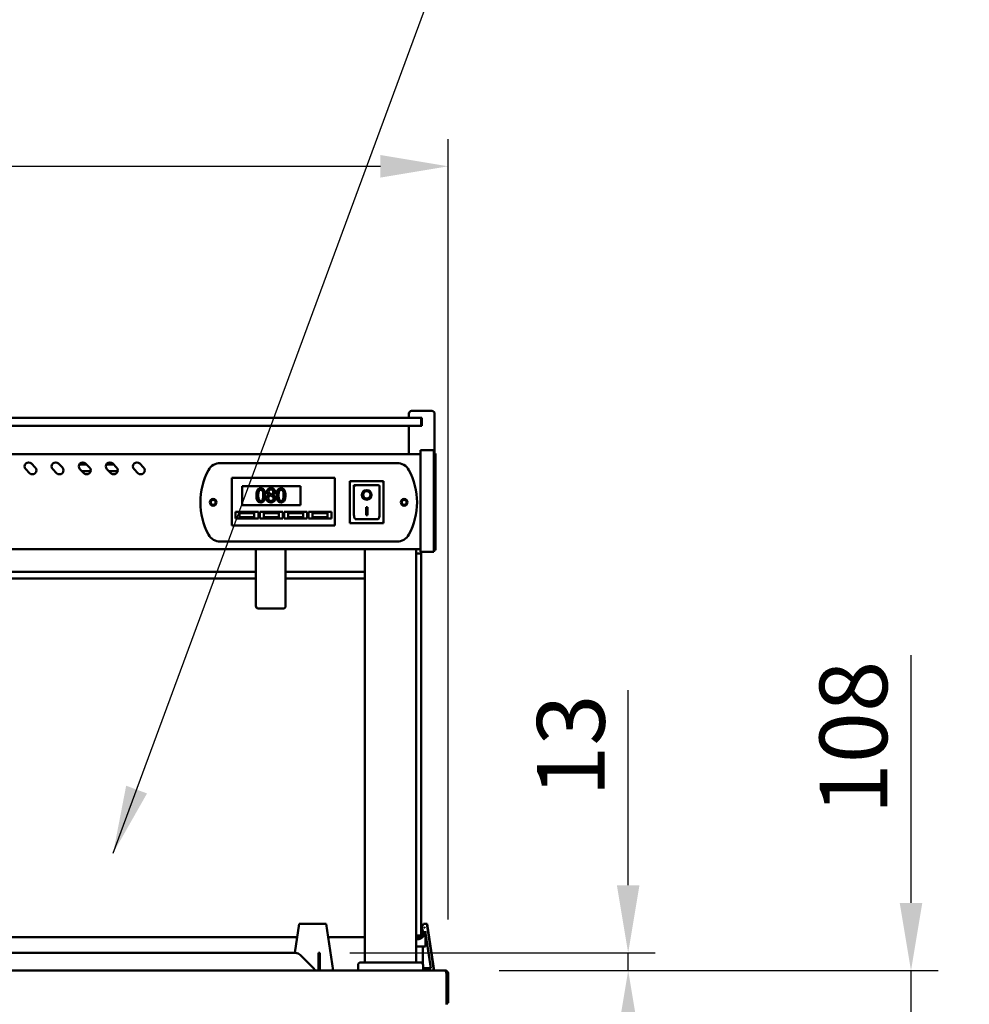
# Model space of a CAD drawing. Units: millimetres. Extents: x 65 to 5840, y 100 to 4100.
# Drawn here: x 1688 to 2389, y 1565 to 2292 of the extents above; entities that cross this region are included whole.
import ezdxf

# ---------------------------------------------------------------- set-up
doc = ezdxf.new("R2010")
doc.units = ezdxf.units.MM
doc.header["$LTSCALE"] = 20
for name, color, linetype, lineweight in [('Dimension (ISO)', 7, 'Continuous', 25), ('Symbol (ISO)', 7, 'Continuous', 25), ('Visible (ISO)', 7, 'Continuous', 50)]:
    doc.layers.add(name, color=color, linetype=linetype, lineweight=lineweight)
doc.styles.add('Note Text (ISO)', font='tahoma.ttf')
doc.dimstyles.new('Default (ISO)', dxfattribs={"dimscale": 20, "dimtxt": 2.5, "dimasz": 2.5, "dimexe": 1, "dimexo": 2, "dimgap": 0.762, "dimtad": 1, "dimtoh": 1, "dimdec": 1, "dimrnd": 1e-08, "dimzin": 0, "dimdsep": 46, "dimtxsty": 'Note Text (ISO)', "dimcen": 0.09, "dimdle": 10, "dimclrd": 256, "dimclre": 256, "dimclrt": 256, "dimadec": 1, "dimazin": 0, "dimtfac": 1.402080059051514, "dimtmove": 0, "dimatfit": 3, "dimfxl": 1, "dimtolj": 1, "dimtzin": 0, "dimlwd": -1, "dimlwe": -1, "dimarcsym": 0})
doc.dimstyles.new('Default - Method 1b (ISO)$7', dxfattribs={"dimscale": 20, "dimtxt": 2.5, "dimasz": 2.5, "dimexe": 3.175, "dimexo": 0, "dimgap": 0.762, "dimtad": 1, "dimtoh": 1, "dimrnd": 1e-08, "dimtxsty": 'Note Text (ISO)', "dimcen": 0.09, "dimdle": 10, "dimclrd": 256, "dimclre": 256, "dimclrt": 256, "dimazin": 2, "dimtfac": 1.399999976158142, "dimtmove": 0, "dimatfit": 3, "dimfxl": 1, "dimtolj": 1, "dimlwd": -1, "dimlwe": -1, "dimarcsym": 0})

# ---------------------------------------------------------------- blocks, each defined once
blk = doc.blocks.new('*D14')
at = {"layer": 'Defpoints', "color": 0, "transparency": 16777216}
for p in [(1891.888043122181, 1602.983486227359), (2002.267689577809, 1589.983486227354), (2137.564872152547, 1589.983486227354)]:
    blk.add_point(p, dxfattribs=at)
at = {"layer": 'Dimension (ISO)', "transparency": 16777216}
for p, q in [((2137.564872152547, 1652.983486227359), (2137.564872152547, 1797.063217179769)), ((1931.888043122181, 1602.983486227359), (2157.564872152547, 1602.983486227359)), ((2137.564872152547, 1589.983486227354), (2137.564872152547, 1602.983486227359)), ((2042.267689577809, 1589.983486227354), (2157.564872152547, 1589.983486227354)), ((2137.564872152547, 1539.983486227354), (2137.564872152547, 1489.983486227354))]:
    blk.add_line(p, q, dxfattribs=at)
for points in [[(2129.231538819213, 1652.983486227359), (2145.89820548588, 1652.983486227359), (2137.564872152547, 1602.983486227359)], [(2129.231538819213, 1539.983486227354), (2145.89820548588, 1539.983486227354), (2137.564872152547, 1589.983486227354)]]:
    blk.add_solid(points, dxfattribs=at)
at = {"layer": 'Dimension (ISO)', "transparency": 16777216, "insert": (2070.242938305035, 1718.223486227358), "char_height": 50, "attachment_point": 1, "rotation": 90, "style": 'Note Text (ISO)'}
blk.add_mtext('\\A1;13', dxfattribs=at)
blk = doc.blocks.new('*D15')
at = {"layer": 'Defpoints', "color": 0, "transparency": 16777216}
for p in [(2004.609110934045, 1566.183486227353), (1984.909110934044, 1526.783486227359), (1984.909110934044, 1107.9151826738)]:
    blk.add_point(p, dxfattribs=at)
at = {"layer": 'Dimension (ISO)', "transparency": 16777216}
for p, q in [((2004.609110934045, 1526.183486227353), (2004.609110934045, 1087.9151826738)), ((1984.909110934044, 1486.783486227359), (1984.909110934044, 1087.9151826738)), ((1934.909110934044, 1107.9151826738), (1884.909110934044, 1107.9151826738)), ((1984.909110934044, 1107.9151826738), (2004.609110934045, 1107.9151826738)), ((2054.609110934045, 1107.9151826738), (2231.093139863792, 1107.9151826738))]:
    blk.add_line(p, q, dxfattribs=at)
for points in [[(1934.909110934044, 1116.248516007134), (1934.909110934044, 1099.581849340467), (1984.909110934044, 1107.9151826738)], [(2054.609110934045, 1116.248516007134), (2054.609110934045, 1099.581849340467), (2004.609110934045, 1107.9151826738)]]:
    blk.add_solid(points, dxfattribs=at)
at = {"layer": 'Dimension (ISO)', "transparency": 16777216, "insert": (2147.216471401951, 1175.237116521313), "char_height": 50, "attachment_point": 1, "style": 'Note Text (ISO)'}
blk.add_mtext('\\A1;20', dxfattribs=at)
blk = doc.blocks.new('*D16')
at = {"layer": 'Defpoints', "color": 0, "transparency": 16777216}
for p in [(2002.267689577809, 1589.983486227354), (2346.421735349536, 1589.983486227354), (1909.109110934043, 1481.983486227354)]:
    blk.add_point(p, dxfattribs=at)
at = {"layer": 'Dimension (ISO)', "transparency": 16777216}
for p, q in [((2346.421735349536, 1639.983486227354), (2346.421735349536, 1823.015533919361)), ((2042.267689577809, 1589.983486227354), (2366.421735349536, 1589.983486227354)), ((2346.421735349536, 1481.983486227354), (2346.421735349536, 1589.983486227354)), ((1949.109110934043, 1481.983486227354), (2366.421735349536, 1481.983486227354)), ((2346.421735349536, 1431.983486227354), (2346.421735349536, 1381.983486227354))]:
    blk.add_line(p, q, dxfattribs=at)
for points in [[(2338.088402016203, 1639.983486227354), (2354.75506868287, 1639.983486227354), (2346.421735349536, 1589.983486227354)], [(2338.088402016203, 1431.983486227354), (2354.75506868287, 1431.983486227354), (2346.421735349536, 1481.983486227354)]]:
    blk.add_solid(points, dxfattribs=at)
at = {"layer": 'Dimension (ISO)', "transparency": 16777216, "insert": (2278.898324001647, 1705.223486227353), "char_height": 50, "attachment_point": 1, "rotation": 90, "style": 'Note Text (ISO)'}
blk.add_mtext('\\A1;108', dxfattribs=at)
blk = doc.blocks.new('*D27')
at = {"layer": 'Defpoints', "color": 0, "transparency": 16777216}
for p in [(2004.609110934045, 2183.923526984849), (846.6091109340464, 1587.783486227353), (2004.609110934045, 1587.783486227353)]:
    blk.add_point(p, dxfattribs=at)
at = {"layer": 'Dimension (ISO)', "transparency": 16777216}
for p, q in [((846.6091109340464, 1627.783486227353), (846.6091109340464, 2203.923526984849)), ((2004.609110934045, 1627.783486227353), (2004.609110934045, 2203.923526984849)), ((896.6091109340464, 2183.923526984849), (1954.609110934045, 2183.923526984849))]:
    blk.add_line(p, q, dxfattribs=at)
for points in [[(896.6091109340464, 2192.256860318183), (896.6091109340464, 2175.590193651516), (846.6091109340464, 2183.923526984849)], [(1954.609110934045, 2192.256860318183), (1954.609110934045, 2175.590193651516), (2004.609110934045, 2183.923526984849)]]:
    blk.add_solid(points, dxfattribs=at)
at = {"layer": 'Dimension (ISO)', "transparency": 16777216, "insert": (1355.562099969565, 2251.446938332738), "char_height": 50, "attachment_point": 1, "style": 'Note Text (ISO)'}
blk.add_mtext('\\A1;1158', dxfattribs=at)

msp = doc.modelspace()

# ---------------------------------------------------------------- linework, layer by layer
at = {"layer": 'Visible (ISO)'}
for p, q in [((1975.609110935908, 1998.283486228081), (1975.609110935908, 2001.283486228085)), ((1977.609110935911, 2003.283486228088), (1992.609110935931, 2003.283486228089)), ((1994.609110935935, 1971.78348622795), (1994.609110935934, 2001.283486228086)), ((1979.609110935919, 1998.283486228046), (871.6091109344702, 1998.283486228162)), ((1979.609110935919, 1998.283486228046), (1984.109110935925, 1998.283486228042)), ((1985.109110932054, 1998.283486228081), (1984.109110934462, 1998.283486228081)), ((1984.609110935925, 1992.783486228035), (1984.609110935926, 1997.783486228041)), ((1984.609110935921, 1992.283486228049), (1984.609110935921, 1992.783486227878)), ((1985.109110932055, 1998.283486228081), (1985.109110932055, 1992.283486228073)), ((871.6091109344695, 1992.283486228154), (1979.609110935918, 1992.283486228037)), ((1975.609110935909, 1971.283486228045), (1975.609110935908, 1992.283486228073)), ((1984.109110935924, 1992.283486228035), (1979.609110935918, 1992.283486228038)), ((1984.109110934462, 1992.283486228073), (1985.109110932055, 1992.283486228073)), ((1984.109110935655, 1971.283486228047), (867.1091109339768, 1971.283486228042)), ((1984.109110935651, 1968.616372134054), (1984.109110935651, 1974.183486228025)), ((1994.109110935666, 1974.183486228026), (1984.109110935651, 1974.183486228025)), ((1994.109110935666, 1974.183486228026), (1994.109110935667, 1968.616372134054)), ((1995.309110935672, 1971.78348622805), (1994.10911093567, 1971.78348622805)), ((1995.309110935672, 1971.783486228051), (1995.309110935672, 1967.840382779769)), ((1696.902004154037, 1964.404806571596), (1699.730431278788, 1961.576379446845)), ((1716.902004154067, 1964.404806571596), (1719.730431278818, 1961.576379446845)), ((1732.127383979757, 1963.683486228032), (1737.623324499016, 1963.683486228032)), ((1736.902004154097, 1964.404806571596), (1739.730431278847, 1961.576379446845)), ((1752.127383979788, 1963.683486228032), (1757.623324499047, 1963.683486228032)), ((1756.902004154127, 1964.404806571596), (1759.730431278878, 1961.576379446846)), ((1776.902004154157, 1964.404806571596), (1779.730431278908, 1961.576379446846)), ((1836.409679121796, 1964.783486228035), (1966.808542749177, 1964.78348622804)), ((1984.109110935651, 1968.616372134054), (1984.109110935659, 1904.750600321878)), ((1994.109110935674, 1904.750600321879), (1994.109110935666, 1968.616372134054)), ((1995.309110935676, 1904.426589676226), (1995.309110935672, 1967.840382779769)), ((1695.487790591662, 1957.33373875972), (1692.659363466911, 1960.16216588447)), ((1715.487790591692, 1957.33373875972), (1712.659363466942, 1960.16216588447)), ((1735.487790591722, 1957.33373875972), (1732.659363466972, 1960.16216588447)), ((1740.508192739375, 1958.683486228024), (1734.138043124772, 1958.683486228024)), ((1755.487790591752, 1957.33373875972), (1752.659363467001, 1960.16216588447)), ((1760.508192739406, 1958.683486228024), (1754.138043124803, 1958.683486228024)), ((1775.487790591782, 1957.33373875972), (1772.659363467032, 1960.16216588447)), ((1844.959110935404, 1951.783486228017), (1844.959110935404, 1953.783486228021)), ((1920.959110935514, 1953.783486228023), (1844.959110935403, 1953.783486228021)), ((1844.959110935404, 1951.783486228017), (1844.959110935405, 1920.78348622797)), ((1920.959110935514, 1953.783486228023), (1920.959110935514, 1951.78348622802)), ((1920.959110935516, 1920.783486227972), (1920.959110935514, 1951.78348622802)), ((1956.959110935567, 1951.38348622802), (1931.95911093553, 1951.383486228019)), ((1931.95911093553, 1951.383486228019), (1932.959110935532, 1950.383486228018)), ((1931.95911093553, 1951.383486228019), (1931.959110935531, 1920.383486227972)), ((1956.959110935567, 1951.38348622802), (1955.959110935565, 1950.383486228018)), ((1956.959110935568, 1920.383486227972), (1956.959110935567, 1951.38348622802)), ((1852.459110935415, 1947.783486228012), (1895.459110935477, 1947.783486228013)), ((1852.459110935416, 1933.783486227991), (1852.459110935415, 1947.783486228012)), ((1895.459110935477, 1947.783486228013), (1895.459110935478, 1933.783486227991)), ((1952.959110935561, 1948.383486228015), (1934.959110935535, 1948.383486228015)), ((1934.959110935535, 1948.364066903706), (1934.959110935535, 1948.383486228015)), ((1934.959110935535, 1948.364066903706), (1934.959110935536, 1928.482505741577)), ((1953.959110935563, 1928.482505741577), (1953.959110935562, 1947.383486228014)), ((1872.151169282283, 1941.337457276772), (1872.151169282283, 1941.296938638198)), ((1875.198170903033, 1941.240212544195), (1875.198170903033, 1941.280731182769)), ((1941.766528531978, 1941.30388603872), (1941.766528531978, 1941.401944106289)), ((1947.15169333912, 1941.303886038721), (1947.15169333912, 1941.40194410629)), ((1847.459110935408, 1928.783486227983), (1864.459110935433, 1928.783486227983)), ((1847.459110935408, 1923.783486227975), (1847.459110935408, 1928.783486227983)), ((1861.459110935429, 1927.783486227982), (1850.459110935413, 1927.783486227981)), ((1850.459110935413, 1927.783486227981), (1850.459110935413, 1924.783486227977)), ((1895.459110935478, 1933.783486227991), (1852.459110935416, 1933.783486227991)), ((1861.459110935429, 1924.783486227977), (1861.459110935429, 1927.783486227982)), ((1864.459110935433, 1928.783486227983), (1864.459110935433, 1923.783486227976)), ((1865.459110935435, 1928.783486227983), (1882.459110935459, 1928.783486227984)), ((1865.459110935435, 1923.783486227976), (1865.459110935435, 1928.783486227983)), ((1879.459110935455, 1927.783486227982), (1868.459110935439, 1927.783486227982)), ((1868.459110935439, 1927.783486227982), (1868.459110935439, 1924.783486227977)), ((1879.459110935455, 1924.783486227978), (1879.459110935455, 1927.783486227982)), ((1882.459110935459, 1928.783486227984), (1882.459110935459, 1923.783486227976)), ((1883.459110935461, 1928.783486227984), (1900.459110935486, 1928.783486227984)), ((1883.459110935461, 1923.783486227976), (1883.459110935461, 1928.783486227984)), ((1897.459110935481, 1927.783486227983), (1886.459110935465, 1927.783486227982)), ((1886.459110935465, 1927.783486227982), (1886.459110935465, 1924.783486227978)), ((1897.459110935481, 1924.783486227978), (1897.459110935481, 1927.783486227983)), ((1900.459110935486, 1928.783486227984), (1900.459110935486, 1923.783486227976)), ((1901.459110935487, 1928.783486227984), (1918.459110935512, 1928.783486227985)), ((1901.459110935487, 1923.783486227976), (1901.459110935487, 1928.783486227984)), ((1915.459110935507, 1927.783486227983), (1904.459110935491, 1927.783486227983)), ((1904.459110935491, 1927.783486227983), (1904.459110935491, 1924.783486227979)), ((1915.459110935507, 1924.783486227979), (1915.459110935507, 1927.783486227983)), ((1918.459110935512, 1928.783486227985), (1918.459110935512, 1923.783486227977)), ((1943.959110935548, 1932.208712309209), (1944.95911093555, 1932.208712309209)), ((1943.959110935549, 1926.325228255054), (1943.959110935548, 1932.208712309209)), ((1944.95911093555, 1932.208712309209), (1944.95911093555, 1926.325228255054)), ((1844.959110935405, 1918.783486227967), (1844.959110935405, 1920.783486227971)), ((1864.459110935433, 1923.783486227976), (1847.459110935408, 1923.783486227975)), ((1850.459110935413, 1924.783486227977), (1861.459110935429, 1924.783486227977)), ((1882.459110935459, 1923.783486227976), (1865.459110935435, 1923.783486227976)), ((1868.459110935439, 1924.783486227977), (1879.459110935455, 1924.783486227978)), ((1900.459110935486, 1923.783486227976), (1883.459110935461, 1923.783486227976)), ((1886.459110935465, 1924.783486227978), (1897.459110935481, 1924.783486227978)), ((1918.459110935512, 1923.783486227977), (1901.459110935487, 1923.783486227976)), ((1904.459110935491, 1924.783486227979), (1915.459110935507, 1924.783486227979)), ((1920.959110935516, 1920.783486227972), (1920.959110935516, 1918.783486227969)), ((1931.959110935531, 1920.383486227972), (1932.959110935533, 1921.383486227973)), ((1931.959110935531, 1920.383486227972), (1956.959110935568, 1920.383486227972)), ((1952.959110935562, 1923.383486227977), (1935.959110935537, 1923.383486227976)), ((1944.95911093555, 1926.423286322623), (1943.959110935549, 1926.423286322623)), ((1944.95911093555, 1926.325228255054), (1943.959110935549, 1926.325228255054)), ((1955.959110935566, 1921.383486227974), (1956.959110935568, 1920.383486227972)), ((1844.959110935405, 1918.783486227967), (1920.959110935516, 1918.783486227969)), ((1966.808542749179, 1906.783486227956), (1836.409679121798, 1906.783486227951)), ((1984.109110935656, 1901.283486227946), (867.1091109339774, 1901.283486227941)), ((1862.609110935961, 1901.113799799934), (1862.60911093596, 1900.600769584945)), ((1862.60911093596, 1900.600769584945), (1862.609110936, 1859.254294270298)), ((1884.609110935989, 1900.600769584964), (1884.609110935989, 1901.113799799952)), ((1884.609110936029, 1859.254294270316), (1884.609110935989, 1900.600769584964)), ((1943.109110935786, 1595.983486227628), (1943.10911093577, 1901.283486228443)), ((1981.109110935841, 1595.98348622763), (1981.109110935825, 1901.283486228444)), ((1984.609110936622, 1897.983486223789), (1981.109110935792, 1897.983486223799)), ((1984.109110935659, 1899.183486227913), (1984.109110935659, 1904.750600321878)), ((1984.109110935659, 1899.183486227913), (1994.109110935674, 1899.183486227914)), ((1984.609110936621, 1897.983486223785), (1984.609110936624, 1899.183486228311)), ((1984.609110936622, 1897.983486223789), (1984.609110936597, 1887.983486223776)), ((1994.109110935673, 1904.750600321879), (1994.109110935674, 1899.183486227914)), ((1994.109110935674, 1900.483486227945), (1995.309110935676, 1900.483486227945)), ((1995.309110935676, 1904.426589676226), (1995.309110935676, 1900.483486227945)), ((988.6091109350004, 1884.340189007033), (1862.609110937278, 1884.340189006942)), ((1884.609110937307, 1884.340189006939), (1943.109110937205, 1884.340189006933)), ((1984.60911093592, 1625.983486223408), (1984.609110936597, 1887.983486223776)), ((988.6091109335823, 1879.532748757336), (1862.609110935823, 1879.532748757231)), ((1884.609110935851, 1879.532748757228), (1943.109110935742, 1879.532748757221)), ((1864.609110936005, 1857.254294270297), (1882.609110936028, 1857.254294270312)), ((1894.609110913552, 1624.58348622386), (1891.487723630763, 1602.983486227394)), ((1914.60911091355, 1624.583486223808), (1894.609110913552, 1624.58348622386)), ((1919.609110913461, 1589.983486223861), (1914.60911091355, 1624.583486223808)), ((1984.60911093592, 1625.983486223409), (1984.609110935893, 1615.983486223394)), ((1984.997427619675, 1621.824278425532), (1986.48161724353, 1624.583486226228)), ((1986.48161724353, 1624.583486226228), (1988.78148506514, 1624.583486226222)), ((1987.167987803331, 1621.851449398312), (1987.251462235198, 1622.006633951462)), ((1987.251253888572, 1621.851449398209), (1987.167987803331, 1621.851449398312)), ((1987.251462235198, 1622.006633951462), (1987.338750985022, 1621.433117273804)), ((1988.78148506514, 1624.583486226222), (1994.047575593153, 1589.983486226271)), ((1988.995900015276, 1624.583486225957), (1988.78148506514, 1624.583486226222)), ((1994.369198018355, 1589.983486225874), (1988.995900015276, 1624.583486225957)), ((1893.173405800265, 1614.648406840925), (958.0448160257522, 1614.648406841037)), ((1943.10911093576, 1614.648406840919), (1916.044816026574, 1614.648406840922)), ((1981.109110935808, 1615.983486223402), (1984.609110935893, 1615.983486223394)), ((1987.71086899072, 1618.988175826509), (1991.836179660335, 1591.883486226273)), ((1987.843206649236, 1618.118672546927), (1987.843206649208, 1607.68348622611)), ((1981.109110935814, 1607.68348622619), (1987.672690110592, 1607.68348622611)), ((1981.542106233916, 1613.05848622619), (1981.484048428596, 1613.058486226261)), ((1985.993312966608, 1607.683486226114), (1985.993312966573, 1594.654144640907)), ((1987.843206649208, 1607.68348622611), (1987.672690110592, 1607.68348622611)), ((1891.88804312218, 1602.983486227358), (1608.109110934045, 1602.983486227358)), ((1895.423577028113, 1601.519020133291), (1905.959110934046, 1590.983486227358)), ((1908.759110934045, 1601.519020133292), (1908.759110934045, 1602.983486227359)), ((1909.959110934045, 1602.983486227359), (1908.759110934045, 1602.983486227359)), ((1908.759110934045, 1601.519020133292), (1908.759110934046, 1590.983486227358)), ((1909.959110934045, 1602.983486227359), (1909.959110934045, 1601.519020133292)), ((1909.959110934046, 1590.983486227358), (1909.959110934045, 1601.519020133292)), ((1938.109110935816, 1589.983486227536), (1938.109110935816, 1593.983486227541)), ((1940.109110935819, 1595.983486227544), (1984.10911093588, 1595.983486227547)), ((1986.109110935883, 1589.983486227539), (1986.109110935882, 1593.983486227544)), ((848.9505322902836, 1589.983486227354), (2002.267689577808, 1589.983486227353)), ((1905.959110934046, 1590.983486227358), (1905.959110934046, 1589.983486227358)), ((1908.759110934046, 1590.983486227358), (1909.959110934046, 1590.983486227358)), ((1991.836179660335, 1591.883486226273), (1986.10911093585, 1591.883486226288)), ((2002.267689577808, 1589.983486227353), (2002.409110934046, 1589.983486227353)), ((2002.409110934046, 1589.961375113408), (2002.409110934046, 1589.983486227353)), ((2003.267689577809, 1587.783486227353), (2003.267689577809, 1567.183486227353)), ((2003.409110934045, 1587.783486227353), (2003.409110934045, 1566.183486227353)), ((2004.609110934045, 1566.183486227353), (2004.609110934045, 1587.783486227353)), ((2003.267689577809, 1564.983486227353), (2003.267689577809, 1567.183486227353)), ((2003.409110934045, 1566.183486227353), (2004.609110934045, 1566.183486227353))]:
    msp.add_line(p, q, dxfattribs=at)
for centre, radius in [((1831.109110935385, 1935.783486227993), 2.500000000003616), ((1831.109110935425, 1935.783486227995), 1.800000000002704), ((1972.109110935589, 1935.783486227998), 2.500000000003616), ((1972.109110935637, 1935.783486227996), 1.800000000002704)]:
    msp.add_circle(centre, radius, dxfattribs=at)
for centre, radius, start, end in [((1977.609110935911, 2001.283486228085), 2.000000000002727, 90, 180), ((1992.609110935931, 2001.283486228086), 2.000000000002727, 0, 90), ((1984.109110935925, 1997.783486228041), 0.5000000000006586, 0, 90), ((1984.109110935924, 1992.783486228035), 0.5000000000006605, 270, 0), ((1694.780683810474, 1962.283486228033), 3.000000000004427, 45, 225), ((1714.780683810504, 1962.283486228033), 3.000000000004427, 45, 225), ((1734.780683810534, 1962.283486228033), 3.000000000004427, 45, 225), ((1754.780683810564, 1962.283486228033), 3.000000000004427, 45, 225), ((1774.780683810594, 1962.283486228033), 3.000000000004427, 45, 225), ((1836.409679121796, 1954.78348622802), 10.00000000001445, 90.00000000000203, 151.6406499718439), ((1966.808542749177, 1954.783486228025), 10.00000000001444, 28.3593500281589, 90.00000000000203), ((1697.609110935225, 1959.455059103283), 3.00000000000442, 225, 45), ((1717.609110935255, 1959.455059103283), 3.00000000000442, 225, 45), ((1737.609110935285, 1959.455059103283), 3.00000000000442, 225, 45), ((1757.609110935315, 1959.455059103283), 3.00000000000442, 225, 45), ((1777.609110935345, 1959.455059103283), 3.00000000000442, 225, 45), ((1871.609110935444, 1935.783486227994), 50.00000000007228, 151.6406499718446, 208.3593500281596), ((1931.60911093553, 1935.783486227996), 50.00000000007221, 331.6406499718446, 28.3593500281596), ((1952.959110935561, 1947.383486228014), 1.000000000001532, 0, 90), ((1836.409679121798, 1916.783486227966), 10.00000000001448, 208.3593500281579, 270.000000000002), ((1966.808542749178, 1916.783486227971), 10.00000000001441, 270.000000000002, 331.6406499718457), ((1864.609110936003, 1859.2542942703), 2.000000000002662, 180, 270.0000000000509), ((1882.609110936027, 1859.254294270315), 2.000000000002664, 270.0000000000509, 0), ((1891.88804312218, 1597.983486227358), 4.999999999999874, 44.99999999999568, 90), ((1940.109110935819, 1593.983486227542), 2.000000000002766, 90, 180), ((1984.10911093588, 1593.983486227544), 2.000000000002766, 0, 90), ((1910.959110934047, 1590.983486227359), 2.200000000000982, 180, 207.0356917895567), ((1910.959110934046, 1590.983486227358), 0.9999999999998004, 180, 270), ((2002.409110934045, 1587.783486227353), 0.9999999999999993, 0, 34.40875786675835), ((2002.409110934046, 1567.183486227353), 0.9999999999986584, 329.1573657288349, 0), ((2002.409110934044, 1567.183486227354), 2.200000000000434, 292.9708662546863, 332.9643082105632)]:
    msp.add_arc(centre, radius, start, end, dxfattribs=at)
for centre, major_axis, ratio, start_param, end_param in [((1935.959110935537, 1947.383486228013), (0.9951333266695552, -0.9951333266695729), 0.09901951359272604, 3.240290433517718, 4.811086760310994), ((1944.459110935549, 1941.40194410629), (2.692582403571173, 3.273232013532992e-13), 0.9805806756910079, 2.101005784426073e-15, 3.141592653589795), ((1944.459110935549, 1941.40194410629), (3.640054944645559, -2.988386448021795e-13), 0.9805806756910083, 3.15532914197281, 6.269448818796636), ((1935.959110935537, 1928.482505741577), (1.862172486843974e-13, -5.099019513600575), 0.1961161351381698, 4.71238898038489, 6.283185307180156), ((1952.959110935562, 1928.482505741577), (1.870499159528675e-13, -5.099019513600571), 0.1961161351381699, 0, 1.570796326795098), ((1864.609110935963, 1901.113799799935), (-2.000000000002648, 2.718528527290154e-13), 0.9396926207861986, 6.192773921288159, 6.283185307180676), ((1882.609110935985, 1901.11379979995), (2.000000000004622, 1.783348889532234e-12), 0.9396926207861986, 0, 0.0904113858822253), ((1981.493692461325, 1619.28348622625), (3.004465989313607, 3.115566599271441), 0.9984508502769368, 4.713947371689489, 6.106785366741745), ((1981.493692461325, 1619.28348622625), (4.324347001960074, 4.484254816292395), 0.998450850276937, 5.831443040570912, 5.904084194955164), ((1981.609110913508, 1611.279502140336), (-6.249783386027776, -11.65202654321366), 0.004465735983981579, 3.570970104405769, 3.577959739079521), ((1981.493692461325, 1619.28348622625), (4.324347001960074, 4.484254816292395), 0.998450850276937, 3.847790883350969, 5.431403663803975), ((1981.493692461325, 1619.28348622625), (3.004465989313607, 3.115566599271441), 0.9984508502769368, 3.820570692130328, 4.610910365771463), ((1981.724529365734, 1619.283486225965), (-3.004465985452779, 3.115566603005656), 0.9984508502770805, 2.230785435073413, 2.346880389922704)]:
    msp.add_ellipse(centre, major_axis=major_axis, ratio=ratio, start_param=start_param, end_param=end_param, dxfattribs=at)
for major_axis, ratio in [((-3.640054944645558, -1.009850759007287e-13), 0.9805806756910082), ((2.692582403571173, 7.469959726667752e-14), 0.9805806756910079)]:
    msp.add_ellipse((1944.459110935549, 1941.303886038721), major_axis=major_axis, ratio=ratio, dxfattribs=at)
for points, knots in [([(1866.219240595078, 1946.159175267055), (1865.961151438358, 1946.159175267055), (1865.702264830604, 1946.135833072466), (1865.220024600731, 1946.029094926348), (1864.998368002929, 1945.951703660429), (1864.494896061247, 1945.689145479458), (1864.243213663078, 1945.48214824632), (1863.787186507518, 1944.934270896917), (1863.577751933281, 1944.55770881566), (1863.112726332805, 1943.153493184761), (1863.018268147748, 1942.0390597533), (1863.018268147748, 1940.948478346463)], [-0.9030967642192949, -0.9030967642192949, -0.9030967642192949, -0.9030967642192949, -0.7799035213713654, -0.7799035213713654, -0.6673724792672657, -0.6673724792672657, -0.5089127704466271, -0.5089127704466271, -0.3271744220504385, -0.3271744220504385, 0, 0, 0, 0]), ([(1864.379694403828, 1940.948478346463), (1864.379694403828, 1941.938153063033), (1864.434577145707, 1942.524764445121), (1864.496826008733, 1943.156313484434), (1864.574845919743, 1943.609141852147), (1864.728154695563, 1943.995479967213)], [-0.1910846238371017, -0.1910846238371017, -0.1910846238371017, -0.1910846238371017, -0.1246934833528254, -0.1246934833528254, 0, 0, 0, 0]), ([(1864.728154695563, 1943.995479967213), (1864.779762013055, 1944.124498260945), (1864.84163621455, 1944.250469158765), (1864.983371185754, 1944.473298723345), (1865.060786673914, 1944.571760521553), (1865.302159009541, 1944.807438759947), (1865.452412222524, 1944.888425502836), (1865.779811963563, 1945.018702290256), (1866.000378767997, 1945.048964570133), (1866.219240595078, 1945.048964570133)], [-0.1554091687270706, -0.1554091687270706, -0.1554091687270706, -0.1554091687270706, -0.1292211951665403, -0.1292211951665403, -0.1056472452022594, -0.1056472452022594, -0.06565854812447378, -0.06565854812447378, 0, 0, 0, 0]), ([(1869.412109314694, 1940.956582074178), (1869.412109314694, 1941.637578550095), (1869.372576496039, 1942.353322544904), (1869.168233842011, 1943.549465733946), (1869.025519866361, 1944.09082347082), (1868.610619409321, 1944.953252104291), (1868.406639606659, 1945.222270016205), (1867.973170181529, 1945.651129967966), (1867.706108147231, 1945.826418514366), (1867.028329343376, 1946.100228360597), (1866.624262343516, 1946.159175267055), (1866.219240595078, 1946.159175267055)], [-0.5480457526028368, -0.5480457526028368, -0.5480457526028368, -0.5480457526028368, -0.4111254892746889, -0.4111254892746889, -0.3043645812312746, -0.3043645812312746, -0.2192123584646022, -0.2192123584646022, -0.1215065245310973, -0.1215065245310973, 0, 0, 0, 0]), ([(1866.219240595078, 1945.048964570133), (1866.341906543575, 1945.048964570133), (1866.465389765395, 1945.039458311075), (1866.694613657071, 1944.995969422502), (1866.80075878396, 1944.96451436295), (1866.995955290003, 1944.8774943833), (1867.150437124152, 1944.794853614025), (1867.476720590654, 1944.448986087809), (1867.597179394096, 1944.235553934376), (1867.68601531145, 1944.011687422643)], [-0.3016964871277302, -0.3016964871277302, -0.3016964871277302, -0.3016964871277302, -0.2180156216896093, -0.2180156216896093, -0.1425592586161541, -0.1425592586161541, -0.07225457200656589, -0.07225457200656589, 0, 0, 0, 0]), ([(1867.68601531145, 1944.011687422643), (1867.877651228541, 1943.528764911575), (1867.942868506215, 1942.993821558891), (1868.031416597615, 1942.165896904303), (1868.050683058614, 1941.536032762722), (1868.050683058614, 1940.956582074178)], [-0.2491917173709022, -0.2491917173709022, -0.2491917173709022, -0.2491917173709022, -0.1738352065627591, -0.1738352065627591, 0, 0, 0, 0]), ([(1873.715188731232, 1946.183486450199), (1873.460832089598, 1946.183486450199), (1873.206375869799, 1946.16226790975), (1872.725059189737, 1946.067775447504), (1872.500047013651, 1945.998841821086), (1871.864588696064, 1945.715205802058), (1871.576171037421, 1945.46854409733), (1871.173118443005, 1945.050766594578), (1871.002395045638, 1944.800480331384), (1870.756633666763, 1944.20857246841), (1870.700602021341, 1943.883545963905), (1870.700602021341, 1943.549774942902)], [-0.3617833584933422, -0.3617833584933422, -0.3617833584933422, -0.3617833584933422, -0.3164026052712232, -0.3164026052712232, -0.274277269354226, -0.274277269354226, -0.1922585030173575, -0.1922585030173575, -0.100131306300778, -0.100131306300778, 0, 0, 0, 0]), ([(1870.700602021341, 1943.549774942902), (1870.700602021341, 1943.295074192741), (1870.730499450157, 1943.039302236047), (1870.89114197925, 1942.521049239111), (1871.013465933069, 1942.329607821928), (1871.392502454358, 1941.839912859764), (1871.770289587334, 1941.559288307896), (1872.151169282283, 1941.337457276772)], [-0.2323944634698265, -0.2323944634698265, -0.2323944634698265, -0.2323944634698265, -0.1853605872092879, -0.1853605872092879, -0.132231052916638, -0.132231052916638, 0, 0, 0, 0]), ([(1872.045820821991, 1943.703745769482), (1872.045820821991, 1943.91193731323), (1872.077745945594, 1944.118147991313), (1872.224064328131, 1944.468725066109), (1872.318872004858, 1944.607806206531), (1872.540473843707, 1944.826719407212), (1872.703529969344, 1944.960213971501), (1873.18859842106, 1945.156661340198), (1873.447299657982, 1945.194831668998), (1873.707085003517, 1945.194831668998)], [-0.3715419605121676, -0.3715419605121676, -0.3715419605121676, -0.3715419605121676, -0.2539001184634867, -0.2539001184634867, -0.1569446107370569, -0.1569446107370569, -0.07793560366051912, -0.07793560366051912, 0, 0, 0, 0]), ([(1873.002060692333, 1942.245074780825), (1872.793934190224, 1942.365012087125), (1872.592513697916, 1942.510452438451), (1872.270351345471, 1942.85757004461), (1872.194866050827, 1943.006065959523), (1872.076335983451, 1943.297425301835), (1872.045820821991, 1943.49981232643), (1872.045820821991, 1943.703745769482)], [-0.1285238814188092, -0.1285238814188092, -0.1285238814188092, -0.1285238814188092, -0.09433534815864605, -0.09433534815864605, -0.06118003291545687, -0.06118003291545687, 0, 0, 0, 0]), ([(1874.412109314701, 1941.621087746789), (1874.072087308459, 1941.73179258603), (1873.756947221643, 1941.876317182577), (1873.419600177066, 1942.032260627711), (1873.167920467519, 1942.152193306721), (1873.002060692333, 1942.245074780825)], [-0.08966845831487902, -0.08966845831487902, -0.08966845831487902, -0.08966845831487902, -0.05702875584352842, -0.05702875584352842, 0, 0, 0, 0]), ([(1873.707085003517, 1945.194831668998), (1873.978040922723, 1945.194831668998), (1874.252059782864, 1945.156355103165), (1874.741369672063, 1944.94987786811), (1874.889779106466, 1944.816432244921), (1875.10963399289, 1944.590800925989), (1875.216563859012, 1944.433083591061), (1875.373594653734, 1944.053098072338), (1875.408867823617, 1943.840211684032), (1875.408867823617, 1943.622708492335)], [-0.1977428365767951, -0.1977428365767951, -0.1977428365767951, -0.1977428365767951, -0.1597511868386745, -0.1597511868386745, -0.1233324814345665, -0.1233324814345665, -0.06525095750923304, -0.06525095750923304, 0, 0, 0, 0]), ([(1876.721671713408, 1943.638915947764), (1876.721671713408, 1943.810261556503), (1876.707189656489, 1943.981075319938), (1876.644221927593, 1944.308978465994), (1876.59796031906, 1944.464046145351), (1876.414159090657, 1944.897345454787), (1876.239076428781, 1945.144753552971), (1875.843697354215, 1945.531509981905), (1875.561670953679, 1945.765201430488), (1874.676267776583, 1946.117383514553), (1874.193807921421, 1946.183486450199), (1873.715188731232, 1946.183486450199)], [-0.6581257524749323, -0.6581257524749323, -0.6581257524749323, -0.6581257524749323, -0.558725136926163, -0.558725136926163, -0.4644344084099592, -0.4644344084099592, -0.2856909986750571, -0.2856909986750571, -0.1435857570565204, -0.1435857570565204, 0, 0, 0, 0]), ([(1875.408867823617, 1943.622708492335), (1875.408867823617, 1943.400687083431), (1875.388186240235, 1943.178344854722), (1875.260942422857, 1942.616356075292), (1875.137939070884, 1942.406199107944), (1874.921973676166, 1942.057044491519), (1874.670403822373, 1941.81839605126), (1874.412109314701, 1941.621087746789)], [-0.1388216372358703, -0.1388216372358703, -0.1388216372358703, -0.1388216372358703, -0.1229018182743039, -0.1229018182743039, -0.0975099778155451, -0.0975099778155451, 0, 0, 0, 0]), ([(1875.198170903033, 1941.280731182769), (1875.51154553435, 1941.439140337061), (1875.793027414757, 1941.643420935771), (1876.2786462588, 1942.180777446883), (1876.442363527615, 1942.484944011806), (1876.660172227893, 1943.035280240276), (1876.721671713408, 1943.331695555399), (1876.721671713408, 1943.638915947764)], [-0.2579355404233939, -0.2579355404233939, -0.2579355404233939, -0.2579355404233939, -0.1775640634232339, -0.1775640634232339, -0.09216611770936987, -0.09216611770936987, 0, 0, 0, 0]), ([(1881.227344322815, 1946.159175267055), (1880.969255166095, 1946.159175267055), (1880.710368558341, 1946.135833072466), (1880.228128328467, 1946.029094926349), (1880.006471730665, 1945.951703660429), (1879.502999788984, 1945.689145479458), (1879.251317390815, 1945.48214824632), (1878.795290235255, 1944.934270896919), (1878.585855661018, 1944.557708815662), (1878.120830060542, 1943.153493184762), (1878.026371875485, 1942.0390597533), (1878.026371875485, 1940.948478346463)], [-0.9030967642235026, -0.9030967642235026, -0.9030967642235026, -0.9030967642235026, -0.7799035213744923, -0.7799035213744923, -0.6673724792694031, -0.6673724792694031, -0.5089127704473744, -0.5089127704473744, -0.3271744220504437, -0.3271744220504437, 0, 0, 0, 0]), ([(1879.387798131565, 1940.948478346463), (1879.387798131565, 1941.938153063033), (1879.442680873444, 1942.524764445122), (1879.50492973647, 1943.156313484434), (1879.582949647479, 1943.609141852147), (1879.736258423299, 1943.995479967214)], [-0.1910846238370659, -0.1910846238370659, -0.1910846238370659, -0.1910846238370659, -0.1246934833528274, -0.1246934833528274, 0, 0, 0, 0]), ([(1879.736258423299, 1943.995479967214), (1879.787865740792, 1944.124498260945), (1879.849739942287, 1944.250469158766), (1879.991474913491, 1944.473298723345), (1880.06889040165, 1944.571760521554), (1880.310262737277, 1944.807438759946), (1880.46051595026, 1944.888425502837), (1880.7879156913, 1945.018702290256), (1881.008482495733, 1945.048964570133), (1881.227344322815, 1945.048964570133)], [-0.1554091687278815, -0.1554091687278815, -0.1554091687278815, -0.1554091687278815, -0.1292211951670682, -0.1292211951670682, -0.1056472452025334, -0.1056472452025334, -0.06565854812447817, -0.06565854812447817, 0, 0, 0, 0]), ([(1884.420213042431, 1940.956582074179), (1884.420213042431, 1941.637578550095), (1884.380680223775, 1942.353322544904), (1884.176337569748, 1943.549465733946), (1884.033623594098, 1944.09082347082), (1883.618723137057, 1944.953252104292), (1883.414743334395, 1945.222270016206), (1882.981273909265, 1945.651129967966), (1882.714211874968, 1945.826418514366), (1882.036433071113, 1946.100228360598), (1881.632366071253, 1946.159175267055), (1881.227344322815, 1946.159175267055)], [-0.5480457526023835, -0.5480457526023835, -0.5480457526023835, -0.5480457526023835, -0.4111254892744569, -0.4111254892744569, -0.304364581231216, -0.304364581231216, -0.2192123584646202, -0.2192123584646202, -0.121506524531107, -0.121506524531107, 0, 0, 0, 0]), ([(1881.227344322815, 1945.048964570133), (1881.350010271311, 1945.048964570133), (1881.473493493132, 1945.039458311075), (1881.702717384808, 1944.995969422502), (1881.808862511696, 1944.96451436295), (1882.00405901774, 1944.8774943833), (1882.158540851889, 1944.794853614025), (1882.484824318391, 1944.44898608781), (1882.605283121833, 1944.235553934376), (1882.694119039187, 1944.011687422643)], [-0.3016964871272335, -0.3016964871272335, -0.3016964871272335, -0.3016964871272335, -0.2180156216893502, -0.2180156216893502, -0.142559258616106, -0.142559258616106, -0.07225457200656754, -0.07225457200656754, 0, 0, 0, 0]), ([(1882.694119039187, 1944.011687422643), (1882.885754956277, 1943.528764911575), (1882.950972233951, 1942.993821558892), (1883.039520325351, 1942.165896904303), (1883.058786786351, 1941.536032762722), (1883.058786786351, 1940.956582074178)], [-0.2491917173709565, -0.2491917173709565, -0.2491917173709565, -0.2491917173709565, -0.1738352065627617, -0.1738352065627617, 0, 0, 0, 0]), ([(1863.018268147748, 1940.948478346463), (1863.018268147748, 1940.266085003812), (1863.057233861447, 1939.547402482301), (1863.259466840709, 1938.351668988669), (1863.400553968271, 1937.810195527273), (1863.803920139866, 1936.969338847712), (1864.002462064211, 1936.697046473184), (1864.449428949677, 1936.255479362787), (1864.717375198496, 1936.080328415286), (1865.400279303208, 1935.805037831263), (1865.809589116278, 1935.745885153587), (1866.219240595079, 1935.745885153587)], [-0.5845373082429628, -0.5845373082429628, -0.5845373082429628, -0.5845373082429628, -0.4305920584154499, -0.4305920584154499, -0.3113056977608441, -0.3113056977608441, -0.2207976154769357, -0.2207976154769357, -0.1228954436399217, -0.1228954436399217, 0, 0, 0, 0]), ([(1864.720050967848, 1937.933891636572), (1864.5187330442, 1938.460415436882), (1864.46496418319, 1938.96768489298), (1864.393265961867, 1939.747403049873), (1864.379694403828, 1940.391901672187), (1864.379694403828, 1940.948478346463)], [-0.2335558486253592, -0.2335558486253592, -0.2335558486253592, -0.2335558486253592, -0.1669730022824327, -0.1669730022824327, 0, 0, 0, 0]), ([(1866.219240595079, 1936.856095850509), (1866.090373602076, 1936.856095850509), (1865.960540249785, 1936.866324396796), (1865.720456324208, 1936.913417562243), (1865.609718916216, 1936.947430093807), (1865.422205324891, 1937.034626218649), (1865.260645996083, 1937.120539494629), (1864.925631312487, 1937.486288044284), (1864.806304118009, 1937.703883236142), (1864.720050967848, 1937.933891636572)], [-0.3504458559889797, -0.3504458559889797, -0.3504458559889797, -0.3504458559889797, -0.2441798554975325, -0.2441798554975325, -0.1487320541863018, -0.1487320541863018, -0.07369472380216352, -0.07369472380216352, 0, 0, 0, 0]), ([(1866.219240595079, 1935.745885153587), (1866.473621162339, 1935.745885153587), (1866.728661857228, 1935.768935771106), (1867.204493782929, 1935.874087656929), (1867.423444307364, 1935.950381088449), (1867.924846965622, 1936.210636316988), (1868.176823953113, 1936.417336157893), (1868.635778777606, 1936.96653651254), (1868.847172023139, 1937.345586247597), (1869.316307713681, 1938.751291118379), (1869.412109314694, 1939.864956601442), (1869.412109314694, 1940.956582074178)], [-0.897178718855586, -0.897178718855586, -0.897178718855586, -0.897178718855586, -0.776700365271803, -0.776700365271803, -0.6664117988476145, -0.6664117988476145, -0.5091877170185266, -0.5091877170185266, -0.3274876418202466, -0.3274876418202466, 0, 0, 0, 0]), ([(1867.694119039165, 1937.909580453428), (1867.644590682872, 1937.780806727065), (1867.584605760716, 1937.655068232953), (1867.445725542994, 1937.432444436697), (1867.369405831792, 1937.334141247351), (1867.131929526312, 1937.100541594309), (1866.981631678518, 1937.018003676124), (1866.653497861564, 1936.886643780901), (1866.435946086573, 1936.856095850509), (1866.219240595079, 1936.856095850509)], [-0.1574908764182041, -0.1574908764182041, -0.1574908764182041, -0.1574908764182041, -0.1304013776019832, -0.1304013776019832, -0.1059805261000865, -0.1059805261000865, -0.06501164744802734, -0.06501164744802734, 0, 0, 0, 0]), ([(1868.050683058614, 1940.956582074178), (1868.050683058614, 1940.004325209373), (1867.99967801741, 1939.447961267084), (1867.92591751497, 1938.75461254414), (1867.846135577726, 1938.295955822271), (1867.694119039165, 1937.909580453428)], [-0.210109231591518, -0.210109231591518, -0.210109231591518, -0.210109231591518, -0.124561413880992, -0.124561413880992, 0, 0, 0, 0]), ([(1872.151169282283, 1941.296938638198), (1871.824619962448, 1941.136865442201), (1871.522802428047, 1940.93411196594), (1870.952390172422, 1940.363845183088), (1870.773736776677, 1940.039384550114), (1870.52457668454, 1939.443158363696), (1870.457490189898, 1939.088041892914), (1870.457490189898, 1938.719953224904)], [-0.2623801502562322, -0.2623801502562322, -0.2623801502562322, -0.2623801502562322, -0.1938572120118358, -0.1938572120118358, -0.1104266004027596, -0.1104266004027596, 0, 0, 0, 0]), ([(1870.457490189898, 1938.719953224904), (1870.457490189898, 1938.501835081728), (1870.477541480015, 1938.285292897194), (1870.570234131348, 1937.823444453939), (1870.642398713661, 1937.620055328788), (1870.853142059294, 1937.132477090856), (1871.055131751748, 1936.839974351224), (1871.316485327663, 1936.588672835922)], [-0.2029699485993874, -0.2029699485993874, -0.2029699485993874, -0.2029699485993874, -0.159352057693748, -0.159352057693748, -0.1087714709437464, -0.1087714709437464, 0, 0, 0, 0]), ([(1871.316485327663, 1936.588672835922), (1871.46131760033, 1936.449305932035), (1871.620043562373, 1936.327774535257), (1871.970719837251, 1936.113548172783), (1872.160559149478, 1936.02437812703), (1872.632734842119, 1935.852393603221), (1873.076241475721, 1935.729677698158), (1873.715188731232, 1935.729677698158)], [-0.4608926505441155, -0.4608926505441155, -0.4608926505441155, -0.4608926505441155, -0.3292173841382817, -0.3292173841382817, -0.19168417665314, -0.19168417665314, 0, 0, 0, 0]), ([(1871.810812718264, 1938.817197957481), (1871.810812718264, 1939.076249104086), (1871.842189072095, 1939.332974251575), (1871.959905606499, 1939.737915584821), (1872.047109517575, 1939.97937429859), (1872.41734964245, 1940.530317451224), (1872.664689100589, 1940.76549802792), (1872.953438326045, 1940.956582074178)], [-0.3508671269423458, -0.3508671269423458, -0.3508671269423458, -0.3508671269423458, -0.1991298776689875, -0.1991298776689875, -0.1038750716686364, -0.1038750716686364, 0, 0, 0, 0]), ([(1873.731396186662, 1936.726436207073), (1873.476136937605, 1936.726436207073), (1873.226957950765, 1936.768748047312), (1872.768936996697, 1936.960268468852), (1872.574723325304, 1937.096702214038), (1872.249058448278, 1937.42654933253), (1872.089495003336, 1937.637992736982), (1871.858585895, 1938.201791233963), (1871.810812718264, 1938.507477433513), (1871.810812718264, 1938.817197957481)], [-0.3832634220752114, -0.3832634220752114, -0.3832634220752114, -0.3832634220752114, -0.280149127884787, -0.280149127884787, -0.1827355809593012, -0.1827355809593012, -0.09291615719020908, -0.09291615719020908, 0, 0, 0, 0]), ([(1872.953438326045, 1940.956582074178), (1873.239190375387, 1940.840343952412), (1873.525381055397, 1940.72516236025), (1874.006573407022, 1940.535756860143), (1874.237523554995, 1940.436989032953), (1874.420213042416, 1940.332595040142)], [-0.1564578175138306, -0.1564578175138306, -0.1564578175138306, -0.1564578175138306, -0.06312384580669565, -0.06312384580669565, 0, 0, 0, 0]), ([(1873.715188731232, 1935.729677698158), (1873.966765766893, 1935.729677698158), (1874.217824815054, 1935.750863519128), (1874.697463371055, 1935.843715994188), (1874.923399072653, 1935.911772784414), (1875.600990662334, 1936.204286497737), (1875.93805680112, 1936.483258945412), (1876.418756968362, 1936.981038878184), (1876.618752571087, 1937.274391647712), (1876.907211116272, 1937.969403971502), (1876.972887272566, 1938.351778725221), (1876.972887272566, 1938.744264408048)], [-0.422445859371864, -0.422445859371864, -0.422445859371864, -0.422445859371864, -0.3724362574418098, -0.3724362574418098, -0.3253354774560712, -0.3253354774560712, -0.225734242205258, -0.225734242205258, -0.1177457048479369, -0.1177457048479369, 0, 0, 0, 0]), ([(1875.595253561057, 1938.614604764612), (1875.595253561057, 1938.325541630798), (1875.553484484398, 1938.035536241502), (1875.359716243248, 1937.567508045657), (1875.241962992143, 1937.389806656008), (1874.982628924976, 1937.13104498708), (1874.807419865069, 1936.980489762738), (1874.279903291188, 1936.766832125964), (1874.006232342156, 1936.726436207073), (1873.731396186662, 1936.726436207073)], [-0.4706081588108232, -0.4706081588108232, -0.4706081588108232, -0.4706081588108232, -0.2993637492128072, -0.2993637492128072, -0.1706811306972872, -0.1706811306972872, -0.08245084664820934, -0.08245084664820934, 0, 0, 0, 0]), ([(1874.420213042416, 1940.332595040142), (1874.721253676945, 1940.169678932044), (1875.016731815027, 1939.97667353474), (1875.318341486201, 1939.654959423234), (1875.412961988597, 1939.525541884866), (1875.567409831707, 1939.106721559225), (1875.595253561057, 1938.855278365158), (1875.595253561057, 1938.614604764612)], [-0.2606094515523832, -0.2606094515523832, -0.2606094515523832, -0.2606094515523832, -0.133711449248506, -0.133711449248506, -0.07220208016376092, -0.07220208016376092, 0, 0, 0, 0]), ([(1876.972887272566, 1938.744264408048), (1876.972887272566, 1939.082856278765), (1876.927575322059, 1939.424312495087), (1876.717392458886, 1939.976077772887), (1876.58193127711, 1940.209037746152), (1876.030696605627, 1940.789198074572), (1875.620668504329, 1941.044611802854), (1875.198170903033, 1941.240212544195)], [-0.3746008985152967, -0.3746008985152967, -0.3746008985152967, -0.3746008985152967, -0.2398046347351418, -0.2398046347351418, -0.139673721867014, -0.139673721867014, 0, 0, 0, 0]), ([(1878.026371875485, 1940.948478346463), (1878.026371875485, 1940.266085003812), (1878.065337589184, 1939.547402482301), (1878.267570568446, 1938.35166898867), (1878.408657696007, 1937.810195527274), (1878.812023867604, 1936.969338847712), (1879.010565791948, 1936.697046473184), (1879.457532677413, 1936.255479362787), (1879.725478926233, 1936.080328415287), (1880.408383030944, 1935.805037831263), (1880.817692844015, 1935.745885153587), (1881.227344322815, 1935.745885153587)], [-0.58453730824124, -0.58453730824124, -0.58453730824124, -0.58453730824124, -0.4305920584145543, -0.4305920584145543, -0.3113056977605835, -0.3113056977605835, -0.2207976154769313, -0.2207976154769313, -0.1228954436399179, -0.1228954436399179, 0, 0, 0, 0]), ([(1879.728154695584, 1937.933891636573), (1879.526836771937, 1938.460415436882), (1879.473067910927, 1938.967684892981), (1879.401369689603, 1939.747403049874), (1879.387798131565, 1940.391901672188), (1879.387798131565, 1940.948478346463)], [-0.2335558486253402, -0.2335558486253402, -0.2335558486253402, -0.2335558486253402, -0.1669730022824319, -0.1669730022824319, 0, 0, 0, 0]), ([(1881.227344322815, 1936.856095850509), (1881.098477329812, 1936.856095850509), (1880.968643977522, 1936.866324396796), (1880.728560051945, 1936.913417562244), (1880.617822643953, 1936.947430093807), (1880.430309052628, 1937.03462621865), (1880.268749723819, 1937.120539494629), (1879.933735040224, 1937.486288044284), (1879.814407845746, 1937.703883236142), (1879.728154695584, 1937.933891636573)], [-0.3504458559892178, -0.3504458559892178, -0.3504458559892178, -0.3504458559892178, -0.244179855497653, -0.244179855497653, -0.1487320541863205, -0.1487320541863205, -0.07369472380216566, -0.07369472380216566, 0, 0, 0, 0]), ([(1881.227344322815, 1935.745885153587), (1881.481724890075, 1935.745885153587), (1881.736765584965, 1935.768935771107), (1882.212597510666, 1935.87408765693), (1882.431548035101, 1935.95038108845), (1882.932950693359, 1936.210636316988), (1883.18492768085, 1936.417336157894), (1883.643882505343, 1936.96653651254), (1883.855275750876, 1937.345586247598), (1884.324411441417, 1938.751291118379), (1884.420213042431, 1939.864956601442), (1884.420213042431, 1940.956582074179)], [-0.8971787188550949, -0.8971787188550949, -0.8971787188550949, -0.8971787188550949, -0.776700365271469, -0.776700365271469, -0.6664117988474197, -0.6664117988474197, -0.5091877170185256, -0.5091877170185256, -0.3274876418203199, -0.3274876418203199, 0, 0, 0, 0]), ([(1882.702222766902, 1937.909580453428), (1882.652694410608, 1937.780806727065), (1882.592709488453, 1937.655068232954), (1882.45382927073, 1937.432444436697), (1882.377509559529, 1937.334141247352), (1882.140033254049, 1937.10054159431), (1881.989735406255, 1937.018003676125), (1881.6616015893, 1936.886643780901), (1881.444049814309, 1936.856095850509), (1881.227344322815, 1936.856095850509)], [-0.1574908764186203, -0.1574908764186203, -0.1574908764186203, -0.1574908764186203, -0.130401377602253, -0.130401377602253, -0.1059805261002258, -0.1059805261002258, -0.06501164744802514, -0.06501164744802514, 0, 0, 0, 0]), ([(1883.058786786351, 1940.956582074178), (1883.058786786351, 1940.004325209374), (1883.007781745147, 1939.447961267085), (1882.934021242706, 1938.75461254414), (1882.854239305463, 1938.295955822272), (1882.702222766902, 1937.909580453428)], [-0.2101092315915111, -0.2101092315915111, -0.2101092315915111, -0.2101092315915111, -0.124561413880992, -0.124561413880992, 0, 0, 0, 0]), ([(1981.542106239036, 1613.05848622619), (1981.971027583724, 1613.058486226189), (1982.404160526907, 1613.103493347181), (1983.245713324622, 1613.280140966394), (1983.654162349572, 1613.411710069523), (1984.801482980841, 1613.909935448988), (1985.461159115732, 1614.38512941344), (1986.630203291817, 1615.541936853592), (1987.111245682635, 1616.32489832738), (1987.547969811146, 1617.44225246151), (1987.648995832415, 1617.804700400801), (1987.741994242725, 1618.282910680258), (1987.762567963796, 1618.409916486252), (1987.779188971312, 1618.539306098237)], [5.995056349389973, 5.995056349389973, 5.995056350157926, 5.995056350157926, 6.123740148108514, 6.123740148108514, 6.252423946059102, 6.252423946059102, 6.509791541960277, 6.509791541960277, 6.851929581074894, 6.851929581074894, 7.022998600632202, 7.022998600632202, 7.087580102061546, 7.087580102061546, 7.087580102061546, 7.087580102061546]), ([(1983.091400816849, 1615.983486223399), (1982.917724262374, 1615.824091054462), (1982.731949803622, 1615.676794832629), (1982.191616009195, 1615.30789455006), (1981.815846147915, 1615.11483169618), (1981.420825921264, 1614.969639443297)], [3.938792607263944, 3.938792607263944, 3.938792607263944, 3.938792607263944, 4.084070449666736, 4.084070449666736, 4.339539055641145, 4.339539055641145, 4.339539055641145, 4.339539055641145]), ([(2002.267689577808, 1589.983486227353), (2002.632863694747, 1589.983486227353), (2002.989759836195, 1589.50450880703), (2003.156856966307, 1588.790166792038), (2003.229349250325, 1588.480261504006), (2003.267689577809, 1588.132020476406), (2003.267689577809, 1587.783486227353)], [1.570796326794905, 1.570796326794905, 1.570796326794905, 1.570796326794905, 2.666318677609071, 2.666318677609071, 2.666318677609071, 3.141592653589793, 3.141592653589793, 3.141592653589793, 3.141592653589793]), ([(2004.609110934045, 1587.783486227353), (2004.609110934045, 1588.586869284617), (2004.130133513722, 1589.372040795803), (2003.415791498731, 1589.73965448205), (2003.105886210698, 1589.899137506891), (2002.757645183098, 1589.983486227353), (2002.409110934045, 1589.983486227353)], [-3.141592653589793, -3.141592653589793, -3.141592653589793, -3.141592653589793, -2.046070302775552, -2.046070302775552, -2.046070302775552, -1.570796326794897, -1.570796326794897, -1.570796326794897, -1.570796326794897])]:
    msp.add_open_spline(points, degree=3, knots=knots, dxfattribs=at)
for points in [[(1987.287057711835, 1621.772756015383), (1987.27534921914, 1621.798966517963), (1987.263415321822, 1621.825199929847), (1987.251253888572, 1621.851449398209)], [(1981.109129746135, 1614.993204135194), (1981.262650268027, 1614.973707544141), (1981.417257724362, 1614.962359632769), (1981.571365617598, 1614.959319578218)], [(1981.524734893033, 1614.958653218377), (1981.386205925788, 1614.959878460473), (1981.247286593004, 1614.967842503548), (1981.109130010061, 1614.982429399712)]]:
    msp.add_open_spline(points, degree=3, dxfattribs=at)

# ---------------------------------------------------------------- dimensions: what is measured, and where the dimension line sits
at = {"layer": 'Dimension (ISO)'}
for base, p1, p2, angle, override, picture, middle in [((2004.609110934045, 2183.923526984849), (846.6091109340464, 1587.783486227353), (2004.609110934045, 1587.783486227353), 180, {"dimgap": 0.762, "dimtoh": 0, "dimdec": 0, "dimtol": 0, "dimlim": 0, "dimtp": 0, "dimtm": -0, "dimtdec": 2, "dimtofl": 0, "dimatfit": 1}, '*D27', (1425.609110934046, 2183.923526984849)), ((2346.421735349536, 1589.983486227354), (1909.109110934043, 1481.983486227354), (2002.267689577808, 1589.983486227353), 90, {"dimgap": 0.762, "dimtoh": 0, "dimdec": 0, "dimtol": 0, "dimlim": 0, "dimtp": 0, "dimtm": -0, "dimtdec": 2, "dimtofl": 1, "dimatfit": 1}, '*D16', (2346.421735349536, 1756.499510073356)), ((2137.564872152547, 1589.983486227354), (1891.88804312218, 1602.983486227358), (2002.267689577808, 1589.983486227353), 90, {"dimgap": 0.762, "dimtoh": 0, "dimdec": 0, "dimtol": 0, "dimlim": 0, "dimtp": 0, "dimtm": -0, "dimtdec": 2, "dimtofl": 1, "dimatfit": 1}, '*D14', (2137.564872152547, 1750.023351703563))]:
    dim = msp.add_linear_dim(base=base, p1=p1, p2=p2, angle=angle, dimstyle='Default (ISO)', override=override, dxfattribs=at)
    dim.commit()
    dim.dimension.update_dxf_attribs({"geometry": picture, "text_midpoint": middle, "dimtype": 160})
dim = msp.add_linear_dim(base=(1984.909110934044, 1107.9151826738), p1=(2004.609110934045, 1566.183486227353), p2=(1984.909110934044, 1526.783486227359), dimstyle='Default (ISO)', override={"dimgap": 0.762, "dimtoh": 0, "dimdec": 0, "dimtol": 0, "dimlim": 0, "dimtp": 0, "dimtm": -0, "dimtdec": 2, "dimtofl": 1, "dimatfit": 1}, dxfattribs=at)
dim.commit()
dim.dimension.update_dxf_attribs({"geometry": '*D15', "text_midpoint": (2181.534805632871, 1107.9151826738), "dimtype": 160})

# ---------------------------------------------------------------- leaders
at = {"layer": 'Symbol (ISO)', "annotation_type": 0, "has_hookline": 1, "hookline_direction": 0, "text_width": 2397.78373198933}
msp.add_leader([(1757.209394590122, 1676.744193930265), (2347.29452538955, 3274.412385466187), (2397.29452538955, 3274.412385466187)], dimstyle='Default - Method 1b (ISO)$7', override={"dimtad": 0}, dxfattribs=at)

doc.saveas('drawing.dxf')
